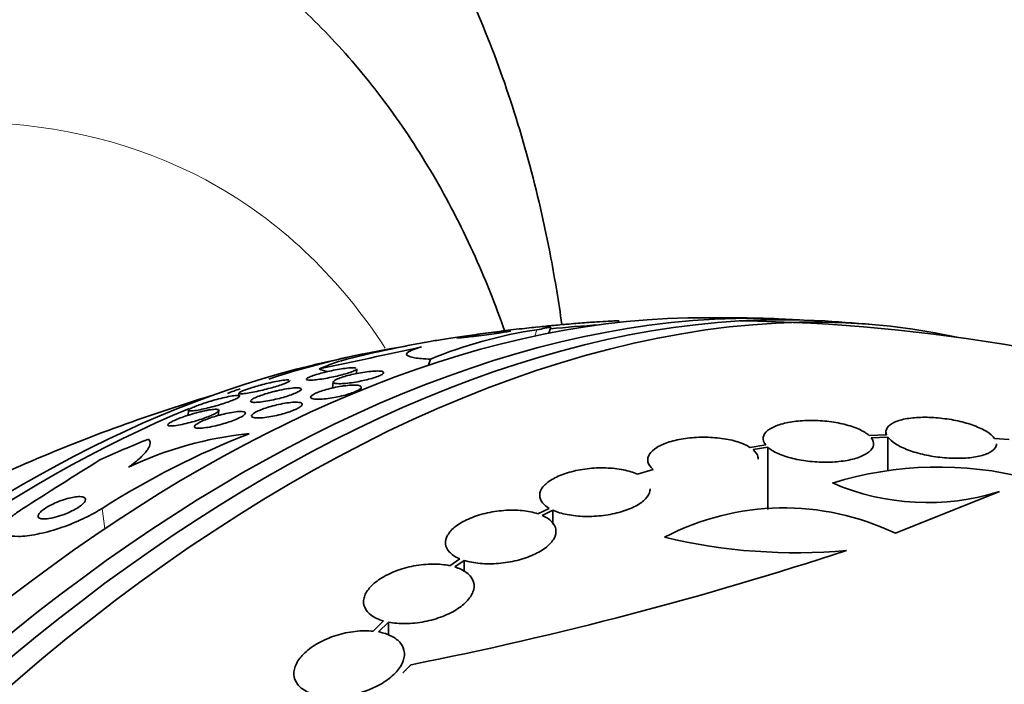
# Model space of a CAD drawing. Units: millimetres. Extents: x 0 to 1478, y 0 to 1758.
# Drawn here: x 1286 to 1302, y 567 to 578 of the extents above; entities that cross this region are included whole.
import ezdxf
from ezdxf import colors
from ezdxf.entities.mleader import LeaderData, LeaderLine
from ezdxf.math import Vec2, Vec3

# ---------------------------------------------------------------- set-up
doc = ezdxf.new("R2010")
doc.units = ezdxf.units.MM
doc.layers.add('DV6_Défaut', color=7, linetype='Continuous')
doc.layers.add('Défaut', color=7, linetype='Continuous')

# ---------------------------------------------------------------- blocks, each defined once
blk = doc.blocks.new('_DOT')
at = {"color": 0}
blk.add_line((0, 0), (-1, 0), dxfattribs=at)
at = {"color": 0, "const_width": 0.333}
blk.add_lwpolyline([(-0.1665, 0, 1), (0.1665, 0, 1)], format="xyb", close=True, dxfattribs=at)
blk = doc.blocks.new('SE5')
at = {"layer": 'DV6_Défaut', "color": 7, "linetype": 'Continuous', "lineweight": 35}
for p, q in [((1296.189, 572.687), (1296.195, 572.707)), ((1295.056, 572.512), (1295.089, 572.612)), ((1293.129, 572.09), (1293.097, 571.99)), ((1291.924, 571.854), (1291.933, 571.932)), ((1291.544, 571.718), (1291.532, 571.619)), ((1290.01, 571.537), (1290.005, 571.493)), ((1291.997, 571.582), (1292.002, 571.629)), ((1289.192, 571.259), (1289.183, 571.176)), ((1289.675, 571.173), (1289.684, 571.254)), ((1300.559, 570.855), (1300.272, 570.847)), ((1300.548, 570.906), (1300.548, 570.855)), ((1298.589, 570.692), (1298.335, 570.652)), ((1300.307, 570.81), (1300.581, 570.818)), ((1300.581, 570.818), (1300.581, 570.281)), ((1302.557, 570.779), (1302.315, 570.8)), ((1298.383, 570.617), (1298.625, 570.655)), ((1298.625, 570.655), (1298.625, 569.643)), ((1296.758, 570.294), (1296.5, 570.216)), ((1302.396, 569.933), (1300.703, 569.255)), ((1295.064, 569.661), (1294.879, 569.573)), ((1294.949, 569.546), (1295.125, 569.63)), ((1295.125, 569.63), (1295.125, 569.404)), ((1293.607, 568.839), (1293.446, 568.727)), ((1293.526, 568.707), (1293.679, 568.813)), ((1293.679, 568.813), (1293.679, 568.635)), ((1292.365, 567.828), (1292.198, 567.661)), ((1292.286, 567.649), (1292.445, 567.809)), ((1292.445, 567.809), (1292.445, 567.598))]:
    blk.add_line(p, q, dxfattribs=at)
at = {"layer": 'DV6_Défaut', "color": 7, "linetype": 'Continuous', "lineweight": 18}
for p, q in [((1294.862, 572.568), (1294.829, 572.466)), ((1287.781, 569.659), (1287.825, 569.329))]:
    blk.add_line(p, q, dxfattribs=at)
at = {"layer": 'DV6_Défaut', "color": 7, "linetype": 'Continuous', "lineweight": 35}
for centre, radius, start, end in [((1297.809, 544.214), 28.5, 93.889, 95.4967), ((1297.809, 544.214), 28.55, 88.1564, 90.9827), ((1297.809, 544.214), 28.5, 70.8008, 89.2636), ((1297.809, 544.214), 28.55, 84.7246, 86.4964), ((1295.962, 565.203), 7.447, 98.4934, 112.36), ((1296.291, 554.268), 18.384, 99.9229, 104.5305), ((1297.809, 544.214), 28.55, 101.6764, 103.3436), ((1215.319, 929.854), 365.903, 281.98746, 282.25414), ((1297.809, 544.214), 28.5, 106.8428, 113.51), ((1295.307, 557.818), 14.03, 111.4489, 122.4396), ((1290.782, 564.91), 5.998, 95.7932, 115.363), ((1366.355, 444.619), 148.366, 121.99427, 122.57367), ((1301.404, 564.46), 5.873, 75.5861, 107.1078), ((1301.226, 573.67), 3.916, 246.689, 287.3836), ((1298.888, 565.472), 4.196, 64.3664, 117.6258), ((1299.077, 578.12), 9.182, 256.5512, 275.1853), ((1281.1, 626.263), 60.296, 281.20209, 288.17479)]:
    blk.add_arc(centre, radius, start, end, dxfattribs=at)
for centre, major_axis, ratio, start_param, end_param in [((1273.125, 558.466), (15, 25.981), 0.57735, 6.280231, 9.423961), ((1275.954, 556.833), (13, 22.517), 0.57735, 0.000547, 3.141742), ((1290.915, 548.195), (13.417, 23.239), 0.57735, 0.180825, 2.960768), ((1290.031, 548.705), (13.173, 22.816), 0.57735, 0.274513, 2.86708), ((1290.455, 548.46), (13.294, 23.026), 0.57735, 0.280237, 2.861356), ((1289.324, 549.113), (12.953, 22.435), 0.57735, 0.333705, 2.807888), ((1286.849, 550.542), (11.988, 20.764), 0.57735, 0.430772, 0.568628), ((1286.495, 550.746), (11.823, 20.477), 0.57735, 0.498917, 2.642675), ((1304.866, 566.11), (-14.717, 4.744), 0.284972, -0.376806, -0.319091), ((1291.631, 572.425), (1.904, -0.614), 0.284972, 4.638525, 4.715935), ((1286.849, 550.542), (11.988, 20.764), 0.57735, 0.596747, 0.609031), ((1286.849, 550.542), (11.988, 20.764), 0.57735, 0.645992, 2.686942), ((1295.402, 562.222), (-15.327, -2.049), 0.653406, -1.195301, -1.137042), ((1284.58, 551.852), (10.75, 18.62), 0.57735, 0.662755, 2.478838)]:
    blk.add_ellipse(centre, major_axis=major_axis, ratio=ratio, start_param=start_param, end_param=end_param, dxfattribs=at)
at = {"layer": 'DV6_Défaut', "color": 7, "linetype": 'Continuous', "lineweight": 18}
for start_param, end_param in [(0, 3.429261), (5.997351, 6.283185)]:
    blk.add_ellipse((1278.429, 555.404), major_axis=(11.25, 19.486), ratio=0.57735, start_param=start_param, end_param=end_param, dxfattribs=at)
at = {"layer": 'DV6_Défaut', "color": 7, "linetype": 'Continuous', "lineweight": 35}
for points, knots in [([(1295.269, 572.656), (1295.218, 573.02), (1295.069, 573.932), (1294.744, 575.345), (1294.26, 576.867), (1293.664, 578.297), (1292.96, 579.625), (1292.155, 580.842), (1291.255, 581.944), (1290.275, 582.917), (1289.23, 583.763), (1288.555, 584.179), (1288.178, 584.408)], [0, 0, 0, 0, 0.071554, 0.181305, 0.290285, 0.398095, 0.504371, 0.608866, 0.711505, 0.812405, 0.911853, 1, 1, 1, 1]), ([(1294.344, 572.531), (1294.188, 572.979), (1293.836, 573.859), (1293.195, 575.096), (1292.446, 576.235), (1291.601, 577.258), (1290.676, 578.15), (1289.765, 578.863), (1289.202, 579.189), (1288.937, 579.341)], [0, 0, 0, 0, 0.1533497, 0.3091039, 0.4620698, 0.6120933, 0.7593688, 0.9043962, 1, 1, 1, 1]), ([(1293.123, 572.377), (1293.156, 572.383), (1293.193, 572.389), (1293.232, 572.395), (1293.311, 572.408), (1293.401, 572.422), (1293.495, 572.436), (1293.594, 572.451), (1293.7, 572.467), (1293.805, 572.481), (1293.924, 572.498), (1294.045, 572.515), (1294.16, 572.53), (1294.289, 572.546), (1294.414, 572.562), (1294.527, 572.575), (1294.649, 572.589), (1294.759, 572.601), (1294.848, 572.609), (1294.936, 572.617), (1295.006, 572.622), (1295.047, 572.622)], [0, 0, 0, 0, 0.061887, 0.061887, 0.061887, 0.187742, 0.187742, 0.187742, 0.3202, 0.3202, 0.3202, 0.469521, 0.469521, 0.469521, 0.637742, 0.637742, 0.637742, 0.819363, 0.819363, 0.819363, 1, 1, 1, 1]), ([(1295.09, 572.618), (1295.09, 572.617), (1295.088, 572.615), (1295.085, 572.614), (1295.074, 572.609), (1295.041, 572.601), (1294.99, 572.591), (1294.955, 572.584), (1294.912, 572.576), (1294.862, 572.568)], [0, 0, 0, 0, 0.133254, 0.133254, 0.133254, 0.65441, 0.65441, 0.65441, 1, 1, 1, 1]), ([(1294.881, 572.611), (1294.92, 572.616), (1294.963, 572.621), (1295.01, 572.626), (1295.089, 572.634), (1295.179, 572.643), (1295.275, 572.651), (1295.369, 572.66), (1295.471, 572.668), (1295.57, 572.676), (1295.66, 572.683), (1295.751, 572.69), (1295.833, 572.696), (1295.904, 572.7), (1295.97, 572.704), (1296.023, 572.707), (1296.072, 572.71), (1296.112, 572.711), (1296.14, 572.712), (1296.168, 572.713), (1296.186, 572.712), (1296.192, 572.711), (1296.195, 572.711), (1296.196, 572.71), (1296.196, 572.709)], [0, 0, 0, 0, 0.100478, 0.100478, 0.100478, 0.270696, 0.270696, 0.270696, 0.439329, 0.439329, 0.439329, 0.591795, 0.591795, 0.591795, 0.723565, 0.723565, 0.723565, 0.84201, 0.84201, 0.84201, 0.95809, 0.95809, 0.95809, 1, 1, 1, 1]), ([(1294.419, 572.552), (1294.403, 572.551), (1294.378, 572.549), (1294.347, 572.546), (1294.315, 572.544), (1294.277, 572.54), (1294.234, 572.535), (1294.188, 572.529), (1294.135, 572.523), (1294.081, 572.516), (1294.025, 572.509), (1293.966, 572.501), (1293.908, 572.493), (1293.855, 572.486), (1293.801, 572.478), (1293.753, 572.471), (1293.712, 572.465), (1293.675, 572.458), (1293.645, 572.453), (1293.618, 572.449), (1293.597, 572.445), (1293.583, 572.442), (1293.569, 572.439), (1293.562, 572.437), (1293.561, 572.436), (1293.559, 572.434), (1293.565, 572.434), (1293.575, 572.434), (1293.587, 572.435), (1293.606, 572.436), (1293.631, 572.438), (1293.658, 572.441), (1293.692, 572.444), (1293.731, 572.448), (1293.774, 572.453), (1293.823, 572.459), (1293.875, 572.465), (1293.929, 572.472), (1293.988, 572.479), (1294.046, 572.487), (1294.101, 572.494), (1294.157, 572.502), (1294.208, 572.509), (1294.253, 572.516), (1294.295, 572.522), (1294.33, 572.528), (1294.36, 572.533), (1294.385, 572.537), (1294.403, 572.541), (1294.42, 572.544), (1294.431, 572.547), (1294.436, 572.549), (1294.437, 572.549), (1294.438, 572.55), (1294.438, 572.55)], [0, 0, 0, 0, 0.062107, 0.062107, 0.062107, 0.123909, 0.123909, 0.123909, 0.191135, 0.191135, 0.191135, 0.259827, 0.259827, 0.259827, 0.323501, 0.323501, 0.323501, 0.378355, 0.378355, 0.378355, 0.426281, 0.426281, 0.426281, 0.47199, 0.47199, 0.47199, 0.519709, 0.519709, 0.519709, 0.572512, 0.572512, 0.572512, 0.632173, 0.632173, 0.632173, 0.698267, 0.698267, 0.698267, 0.767059, 0.767059, 0.767059, 0.832246, 0.832246, 0.832246, 0.889146, 0.889146, 0.889146, 0.938443, 0.938443, 0.938443, 0.984392, 0.984392, 0.984392, 1, 1, 1, 1]), ([(1293.129, 572.09), (1293.022, 572.094), (1292.935, 572.101), (1292.805, 572.122), (1292.763, 572.136), (1292.732, 572.17), (1292.743, 572.19), (1292.821, 572.235), (1292.888, 572.26), (1292.981, 572.287)], [0, 0, 0, 0, 0.25, 0.25, 0.5, 0.5, 0.75, 0.75, 1, 1, 1, 1]), ([(1291.933, 571.933), (1291.933, 571.932), (1291.933, 571.931), (1291.932, 571.93), (1291.929, 571.923), (1291.918, 571.914), (1291.897, 571.904), (1291.878, 571.895), (1291.852, 571.884), (1291.82, 571.873), (1291.791, 571.863), (1291.757, 571.853), (1291.721, 571.843), (1291.685, 571.833), (1291.647, 571.823), (1291.609, 571.814), (1291.568, 571.805), (1291.527, 571.796), (1291.487, 571.788), (1291.443, 571.78), (1291.4, 571.772), (1291.361, 571.766), (1291.317, 571.76), (1291.276, 571.755), (1291.242, 571.752), (1291.204, 571.748), (1291.173, 571.747), (1291.15, 571.748), (1291.127, 571.75), (1291.112, 571.753), (1291.109, 571.76), (1291.106, 571.766), (1291.112, 571.774), (1291.129, 571.784), (1291.144, 571.793), (1291.168, 571.803), (1291.198, 571.814), (1291.225, 571.824), (1291.257, 571.835), (1291.293, 571.845), (1291.326, 571.855), (1291.363, 571.865), (1291.401, 571.874), (1291.44, 571.884), (1291.481, 571.893), (1291.52, 571.901), (1291.563, 571.91), (1291.606, 571.918), (1291.646, 571.925), (1291.69, 571.933), (1291.732, 571.938), (1291.769, 571.943), (1291.809, 571.947), (1291.844, 571.949), (1291.871, 571.949), (1291.89, 571.949), (1291.906, 571.948), (1291.916, 571.945)], [0, 0, 0, 0, 0.007416, 0.007416, 0.007416, 0.0668902, 0.0668902, 0.0668902, 0.120111, 0.120111, 0.120111, 0.1677034, 0.1677034, 0.1677034, 0.2140051, 0.2140051, 0.2140051, 0.2628325, 0.2628325, 0.2628325, 0.3169525, 0.3169525, 0.3169525, 0.3778233, 0.3778233, 0.3778233, 0.4446333, 0.4446333, 0.4446333, 0.5132913, 0.5132913, 0.5132913, 0.577488, 0.577488, 0.577488, 0.6331331, 0.6331331, 0.6331331, 0.6816671, 0.6816671, 0.6816671, 0.7276325, 0.7276325, 0.7276325, 0.7752848, 0.7752848, 0.7752848, 0.8277529, 0.8277529, 0.8277529, 0.8869013, 0.8869013, 0.8869013, 0.9525093, 0.9525093, 0.9525093, 1, 1, 1, 1]), ([(1292.354, 571.885), (1292.365, 571.88), (1292.369, 571.873), (1292.365, 571.864), (1292.361, 571.855), (1292.348, 571.845), (1292.327, 571.833), (1292.308, 571.823), (1292.281, 571.812), (1292.249, 571.8), (1292.22, 571.79), (1292.185, 571.779), (1292.148, 571.769), (1292.112, 571.759), (1292.073, 571.749), (1292.033, 571.741), (1291.992, 571.731), (1291.949, 571.723), (1291.909, 571.716), (1291.864, 571.709), (1291.821, 571.703), (1291.782, 571.699), (1291.738, 571.694), (1291.698, 571.691), (1291.665, 571.69), (1291.629, 571.689), (1291.599, 571.691), (1291.579, 571.695), (1291.558, 571.699), (1291.545, 571.705), (1291.544, 571.714), (1291.542, 571.722), (1291.55, 571.732), (1291.568, 571.743), (1291.583, 571.753), (1291.607, 571.764), (1291.637, 571.776), (1291.664, 571.787), (1291.697, 571.798), (1291.733, 571.808), (1291.767, 571.818), (1291.805, 571.829), (1291.844, 571.838), (1291.884, 571.847), (1291.926, 571.856), (1291.966, 571.863), (1292.01, 571.871), (1292.053, 571.878), (1292.093, 571.884), (1292.138, 571.889), (1292.179, 571.893), (1292.215, 571.895), (1292.254, 571.897), (1292.287, 571.897), (1292.312, 571.895), (1292.331, 571.893), (1292.345, 571.89), (1292.354, 571.885)], [0, 0, 0, 0, 0.054611, 0.054611, 0.054611, 0.109547, 0.109547, 0.109547, 0.159799, 0.159799, 0.159799, 0.205932, 0.205932, 0.205932, 0.251421, 0.251421, 0.251421, 0.299361, 0.299361, 0.299361, 0.351939, 0.351939, 0.351939, 0.410059, 0.410059, 0.410059, 0.472561, 0.472561, 0.472561, 0.535733, 0.535733, 0.535733, 0.594694, 0.594694, 0.594694, 0.646833, 0.646833, 0.646833, 0.693654, 0.693654, 0.693654, 0.738783, 0.738783, 0.738783, 0.785648, 0.785648, 0.785648, 0.836768, 0.836768, 0.836768, 0.89345, 0.89345, 0.89345, 0.955076, 0.955076, 0.955076, 1, 1, 1, 1]), ([(1290.839, 571.741), (1290.839, 571.74), (1290.839, 571.739), (1290.838, 571.738), (1290.835, 571.732), (1290.823, 571.723), (1290.801, 571.713), (1290.783, 571.703), (1290.756, 571.693), (1290.724, 571.681), (1290.696, 571.671), (1290.663, 571.66), (1290.628, 571.649), (1290.593, 571.638), (1290.556, 571.627), (1290.519, 571.617), (1290.479, 571.606), (1290.438, 571.596), (1290.398, 571.586), (1290.354, 571.576), (1290.311, 571.566), (1290.271, 571.558), (1290.226, 571.549), (1290.184, 571.541), (1290.149, 571.536), (1290.109, 571.53), (1290.076, 571.526), (1290.053, 571.526), (1290.029, 571.525), (1290.014, 571.527), (1290.01, 571.533), (1290.008, 571.537), (1290.013, 571.543), (1290.025, 571.551), (1290.038, 571.558), (1290.058, 571.568), (1290.086, 571.58), (1290.11, 571.589), (1290.141, 571.6), (1290.175, 571.612), (1290.207, 571.622), (1290.242, 571.633), (1290.278, 571.644), (1290.315, 571.655), (1290.355, 571.666), (1290.393, 571.676), (1290.436, 571.687), (1290.478, 571.697), (1290.518, 571.706), (1290.563, 571.716), (1290.607, 571.725), (1290.645, 571.732), (1290.688, 571.74), (1290.727, 571.746), (1290.757, 571.749), (1290.787, 571.752), (1290.81, 571.752), (1290.824, 571.75)], [0, 0, 0, 0, 0.009156, 0.009156, 0.009156, 0.067791, 0.067791, 0.067791, 0.119299, 0.119299, 0.119299, 0.164921, 0.164921, 0.164921, 0.209712, 0.209712, 0.209712, 0.257784, 0.257784, 0.257784, 0.312099, 0.312099, 0.312099, 0.374241, 0.374241, 0.374241, 0.443151, 0.443151, 0.443151, 0.513746, 0.513746, 0.513746, 0.56741, 0.56741, 0.56741, 0.62151, 0.62151, 0.62151, 0.668986, 0.668986, 0.668986, 0.713271, 0.713271, 0.713271, 0.759171, 0.759171, 0.759171, 0.810256, 0.810256, 0.810256, 0.868856, 0.868856, 0.868856, 0.935206, 0.935206, 0.935206, 1, 1, 1, 1]), ([(1291.746, 571.657), (1291.793, 571.663), (1291.837, 571.666), (1291.874, 571.666), (1291.911, 571.667), (1291.942, 571.665), (1291.964, 571.66), (1291.986, 571.655), (1291.999, 571.647), (1292.002, 571.637), (1292.005, 571.628), (1291.999, 571.616), (1291.983, 571.604), (1291.969, 571.592), (1291.947, 571.579), (1291.919, 571.566), (1291.893, 571.555), (1291.861, 571.542), (1291.826, 571.531), (1291.792, 571.519), (1291.754, 571.508), (1291.716, 571.498), (1291.676, 571.488), (1291.633, 571.478), (1291.593, 571.47), (1291.548, 571.461), (1291.504, 571.454), (1291.463, 571.449), (1291.418, 571.443), (1291.376, 571.439), (1291.339, 571.437), (1291.299, 571.435), (1291.265, 571.436), (1291.239, 571.439), (1291.212, 571.443), (1291.193, 571.449), (1291.184, 571.457), (1291.176, 571.465), (1291.177, 571.476), (1291.188, 571.488), (1291.197, 571.499), (1291.216, 571.511), (1291.241, 571.524), (1291.264, 571.536), (1291.294, 571.549), (1291.327, 571.561), (1291.359, 571.572), (1291.395, 571.584), (1291.433, 571.595), (1291.471, 571.605), (1291.512, 571.616), (1291.552, 571.624), (1291.596, 571.634), (1291.64, 571.642), (1291.681, 571.648), (1291.703, 571.652), (1291.725, 571.655), (1291.746, 571.657)], [0, 0, 0, 0, 0.062327, 0.062327, 0.062327, 0.124642, 0.124642, 0.124642, 0.186831, 0.186831, 0.186831, 0.2446, 0.2446, 0.2446, 0.296154, 0.296154, 0.296154, 0.343208, 0.343208, 0.343208, 0.389055, 0.389055, 0.389055, 0.436751, 0.436751, 0.436751, 0.488534, 0.488534, 0.488534, 0.545479, 0.545479, 0.545479, 0.606835, 0.606835, 0.606835, 0.669501, 0.669501, 0.669501, 0.728978, 0.728978, 0.728978, 0.782306, 0.782306, 0.782306, 0.83022, 0.83022, 0.83022, 0.875895, 0.875895, 0.875895, 0.922668, 0.922668, 0.922668, 0.973099, 0.973099, 0.973099, 1, 1, 1, 1]), ([(1289.203, 571.27), (1289.213, 571.278), (1289.231, 571.289), (1289.257, 571.301), (1289.28, 571.312), (1289.309, 571.324), (1289.341, 571.336), (1289.371, 571.347), (1289.406, 571.36), (1289.441, 571.371), (1289.477, 571.383), (1289.516, 571.396), (1289.554, 571.407), (1289.596, 571.419), (1289.639, 571.431), (1289.679, 571.442), (1289.725, 571.454), (1289.77, 571.464), (1289.809, 571.473), (1289.855, 571.482), (1289.895, 571.489), (1289.928, 571.494), (1289.963, 571.498), (1289.99, 571.5), (1290.007, 571.498), (1290.022, 571.496), (1290.028, 571.49), (1290.022, 571.482)], [0, 0, 0, 0, 0.106501, 0.106501, 0.106501, 0.199607, 0.199607, 0.199607, 0.28636, 0.28636, 0.28636, 0.376563, 0.376563, 0.376563, 0.477453, 0.477453, 0.477453, 0.59382, 0.59382, 0.59382, 0.726218, 0.726218, 0.726218, 0.867585, 0.867585, 0.867585, 1, 1, 1, 1]), ([(1290.635, 571.575), (1290.687, 571.587), (1290.737, 571.597), (1290.783, 571.605), (1290.828, 571.612), (1290.87, 571.617), (1290.905, 571.62), (1290.942, 571.623), (1290.973, 571.623), (1290.994, 571.62), (1291.015, 571.617), (1291.027, 571.611), (1291.028, 571.603), (1291.029, 571.595), (1291.02, 571.584), (1291.002, 571.572), (1290.986, 571.561), (1290.962, 571.549), (1290.932, 571.536), (1290.906, 571.525), (1290.874, 571.513), (1290.839, 571.501), (1290.805, 571.489), (1290.767, 571.478), (1290.73, 571.467), (1290.689, 571.456), (1290.648, 571.445), (1290.608, 571.436), (1290.563, 571.426), (1290.519, 571.417), (1290.479, 571.409), (1290.433, 571.401), (1290.39, 571.395), (1290.354, 571.391), (1290.314, 571.387), (1290.279, 571.385), (1290.254, 571.386), (1290.227, 571.388), (1290.21, 571.392), (1290.203, 571.399), (1290.197, 571.406), (1290.2, 571.415), (1290.214, 571.426), (1290.226, 571.437), (1290.247, 571.449), (1290.275, 571.461), (1290.299, 571.473), (1290.329, 571.485), (1290.363, 571.497), (1290.395, 571.508), (1290.431, 571.52), (1290.468, 571.531), (1290.506, 571.543), (1290.547, 571.554), (1290.586, 571.563), (1290.603, 571.568), (1290.619, 571.571), (1290.635, 571.575)], [0, 0, 0, 0, 0.060774, 0.060774, 0.060774, 0.121305, 0.121305, 0.121305, 0.186065, 0.186065, 0.186065, 0.250317, 0.250317, 0.250317, 0.308447, 0.308447, 0.308447, 0.358629, 0.358629, 0.358629, 0.403675, 0.403675, 0.403675, 0.447817, 0.447817, 0.447817, 0.494581, 0.494581, 0.494581, 0.546493, 0.546493, 0.546493, 0.604789, 0.604789, 0.604789, 0.668472, 0.668472, 0.668472, 0.733444, 0.733444, 0.733444, 0.793773, 0.793773, 0.793773, 0.845993, 0.845993, 0.845993, 0.891816, 0.891816, 0.891816, 0.935567, 0.935567, 0.935567, 0.981174, 0.981174, 0.981174, 1, 1, 1, 1]), ([(1290.022, 571.482), (1290.018, 571.476), (1290.007, 571.468), (1289.991, 571.458), (1289.974, 571.449), (1289.951, 571.438), (1289.922, 571.426), (1289.896, 571.415), (1289.864, 571.403), (1289.83, 571.391), (1289.797, 571.379), (1289.76, 571.367), (1289.724, 571.355), (1289.684, 571.343), (1289.643, 571.331), (1289.604, 571.321), (1289.559, 571.308), (1289.516, 571.297), (1289.475, 571.288), (1289.429, 571.277), (1289.386, 571.268), (1289.348, 571.261), (1289.307, 571.253), (1289.271, 571.249), (1289.245, 571.247), (1289.218, 571.245), (1289.2, 571.247), (1289.194, 571.252), (1289.193, 571.253), (1289.192, 571.255), (1289.192, 571.257)], [0, 0, 0, 0, 0.0937584, 0.0937584, 0.0937584, 0.1880185, 0.1880185, 0.1880185, 0.2763398, 0.2763398, 0.2763398, 0.3634643, 0.3634643, 0.3634643, 0.4573939, 0.4573939, 0.4573939, 0.5640885, 0.5640885, 0.5640885, 0.6867857, 0.6867857, 0.6867857, 0.8233497, 0.8233497, 0.8233497, 0.9632647, 0.9632647, 0.9632647, 1, 1, 1, 1]), ([(1291.03, 571.374), (1291.041, 571.368), (1291.045, 571.359), (1291.042, 571.349), (1291.038, 571.338), (1291.026, 571.326), (1291.007, 571.312), (1290.989, 571.3), (1290.964, 571.286), (1290.934, 571.272), (1290.906, 571.259), (1290.873, 571.246), (1290.838, 571.234), (1290.802, 571.221), (1290.763, 571.209), (1290.724, 571.198), (1290.682, 571.187), (1290.639, 571.176), (1290.597, 571.167), (1290.551, 571.157), (1290.506, 571.15), (1290.465, 571.144), (1290.42, 571.137), (1290.378, 571.134), (1290.343, 571.132), (1290.306, 571.131), (1290.275, 571.133), (1290.253, 571.138), (1290.231, 571.143), (1290.218, 571.15), (1290.216, 571.161), (1290.214, 571.171), (1290.221, 571.183), (1290.237, 571.196), (1290.251, 571.209), (1290.273, 571.222), (1290.301, 571.236), (1290.327, 571.249), (1290.358, 571.262), (1290.392, 571.275), (1290.425, 571.288), (1290.463, 571.3), (1290.501, 571.312), (1290.541, 571.324), (1290.583, 571.335), (1290.624, 571.345), (1290.67, 571.355), (1290.714, 571.364), (1290.756, 571.371), (1290.802, 571.379), (1290.846, 571.384), (1290.883, 571.387), (1290.924, 571.39), (1290.959, 571.389), (1290.985, 571.386), (1291.005, 571.384), (1291.02, 571.38), (1291.03, 571.374)], [0, 0, 0, 0, 0.052175, 0.052175, 0.052175, 0.104641, 0.104641, 0.104641, 0.15309, 0.15309, 0.15309, 0.198563, 0.198563, 0.198563, 0.244502, 0.244502, 0.244502, 0.293741, 0.293741, 0.293741, 0.348124, 0.348124, 0.348124, 0.407984, 0.407984, 0.407984, 0.471312, 0.471312, 0.471312, 0.533691, 0.533691, 0.533691, 0.59053, 0.59053, 0.59053, 0.640563, 0.640563, 0.640563, 0.686349, 0.686349, 0.686349, 0.731651, 0.731651, 0.731651, 0.779646, 0.779646, 0.779646, 0.832518, 0.832518, 0.832518, 0.89105, 0.89105, 0.89105, 0.953806, 0.953806, 0.953806, 1, 1, 1, 1]), ([(1289.656, 571.272), (1289.673, 571.27), (1289.683, 571.266), (1289.684, 571.258), (1289.686, 571.251), (1289.679, 571.241), (1289.662, 571.229), (1289.648, 571.218), (1289.626, 571.205), (1289.597, 571.191), (1289.572, 571.179), (1289.542, 571.166), (1289.509, 571.153), (1289.476, 571.14), (1289.44, 571.127), (1289.404, 571.115), (1289.365, 571.101), (1289.324, 571.089), (1289.284, 571.077), (1289.239, 571.064), (1289.195, 571.053), (1289.154, 571.043), (1289.106, 571.031), (1289.062, 571.022), (1289.023, 571.015), (1288.98, 571.008), (1288.943, 571.004), (1288.915, 571.002), (1288.886, 571.001), (1288.865, 571.004), (1288.857, 571.01), (1288.85, 571.015), (1288.85, 571.022), (1288.858, 571.031), (1288.866, 571.04), (1288.882, 571.052), (1288.905, 571.065), (1288.926, 571.077), (1288.953, 571.09), (1288.984, 571.103), (1289.014, 571.116), (1289.047, 571.129), (1289.082, 571.142), (1289.118, 571.155), (1289.156, 571.168), (1289.194, 571.18), (1289.237, 571.194), (1289.28, 571.206), (1289.321, 571.217), (1289.367, 571.23), (1289.413, 571.24), (1289.454, 571.249), (1289.5, 571.259), (1289.542, 571.266), (1289.576, 571.27), (1289.61, 571.273), (1289.638, 571.274), (1289.656, 571.272)], [0, 0, 0, 0, 0.05492, 0.05492, 0.05492, 0.110299, 0.110299, 0.110299, 0.159156, 0.159156, 0.159156, 0.202688, 0.202688, 0.202688, 0.245605, 0.245605, 0.245605, 0.291736, 0.291736, 0.291736, 0.343831, 0.343831, 0.343831, 0.403291, 0.403291, 0.403291, 0.468966, 0.468966, 0.468966, 0.535927, 0.535927, 0.535927, 0.586784, 0.586784, 0.586784, 0.638039, 0.638039, 0.638039, 0.683214, 0.683214, 0.683214, 0.725586, 0.725586, 0.725586, 0.769631, 0.769631, 0.769631, 0.818668, 0.818668, 0.818668, 0.874824, 0.874824, 0.874824, 0.938186, 0.938186, 0.938186, 1, 1, 1, 1]), ([(1290.094, 571.231), (1290.109, 571.227), (1290.117, 571.22), (1290.116, 571.211), (1290.116, 571.202), (1290.107, 571.19), (1290.09, 571.177), (1290.075, 571.165), (1290.052, 571.151), (1290.024, 571.137), (1289.998, 571.124), (1289.967, 571.11), (1289.933, 571.097), (1289.9, 571.084), (1289.862, 571.07), (1289.825, 571.058), (1289.784, 571.045), (1289.742, 571.033), (1289.701, 571.022), (1289.656, 571.01), (1289.611, 571), (1289.569, 570.991), (1289.522, 570.982), (1289.478, 570.975), (1289.44, 570.971), (1289.4, 570.966), (1289.364, 570.964), (1289.338, 570.966), (1289.312, 570.968), (1289.295, 570.973), (1289.288, 570.982), (1289.282, 570.99), (1289.286, 571.001), (1289.3, 571.014), (1289.311, 571.026), (1289.331, 571.039), (1289.357, 571.054), (1289.381, 571.067), (1289.41, 571.08), (1289.443, 571.094), (1289.474, 571.107), (1289.51, 571.12), (1289.546, 571.133), (1289.585, 571.146), (1289.626, 571.159), (1289.666, 571.17), (1289.71, 571.183), (1289.755, 571.194), (1289.797, 571.204), (1289.844, 571.214), (1289.889, 571.222), (1289.929, 571.228), (1289.972, 571.234), (1290.01, 571.237), (1290.041, 571.237), (1290.063, 571.237), (1290.082, 571.235), (1290.094, 571.231)], [0, 0, 0, 0, 0.05311, 0.05311, 0.05311, 0.106584, 0.106584, 0.106584, 0.154972, 0.154972, 0.154972, 0.199384, 0.199384, 0.199384, 0.243846, 0.243846, 0.243846, 0.291666, 0.291666, 0.291666, 0.345129, 0.345129, 0.345129, 0.405056, 0.405056, 0.405056, 0.469732, 0.469732, 0.469732, 0.534315, 0.534315, 0.534315, 0.592932, 0.592932, 0.592932, 0.6433, 0.6433, 0.6433, 0.688176, 0.688176, 0.688176, 0.732019, 0.732019, 0.732019, 0.77854, 0.77854, 0.77854, 0.830362, 0.830362, 0.830362, 0.88874, 0.88874, 0.88874, 0.952575, 0.952575, 0.952575, 1, 1, 1, 1]), ([(1300.272, 570.847), (1300.233, 570.883), (1300.177, 570.918), (1300.109, 570.949), (1300.041, 570.979), (1299.959, 571.007), (1299.869, 571.029), (1299.782, 571.051), (1299.685, 571.068), (1299.587, 571.078), (1299.49, 571.089), (1299.39, 571.093), (1299.294, 571.092), (1299.198, 571.09), (1299.104, 571.083), (1299.019, 571.07), (1298.932, 571.056), (1298.852, 571.037), (1298.786, 571.013), (1298.717, 570.989), (1298.661, 570.959), (1298.621, 570.927), (1298.58, 570.893), (1298.555, 570.856), (1298.549, 570.818), (1298.541, 570.777), (1298.555, 570.734), (1298.589, 570.692)], [0, 0, 0, 0, 0.109842, 0.109842, 0.109842, 0.219929, 0.219929, 0.219929, 0.327659, 0.327659, 0.327659, 0.433584, 0.433584, 0.433584, 0.539926, 0.539926, 0.539926, 0.64865, 0.64865, 0.64865, 0.760754, 0.760754, 0.760754, 0.875855, 0.875855, 0.875855, 1, 1, 1, 1]), ([(1302.315, 570.8), (1302.289, 570.836), (1302.246, 570.874), (1302.19, 570.909), (1302.134, 570.944), (1302.062, 570.978), (1301.981, 571.008), (1301.902, 571.037), (1301.812, 571.063), (1301.719, 571.084), (1301.627, 571.104), (1301.529, 571.119), (1301.434, 571.129), (1301.337, 571.14), (1301.24, 571.144), (1301.15, 571.143), (1301.057, 571.141), (1300.969, 571.134), (1300.892, 571.121), (1300.812, 571.108), (1300.743, 571.088), (1300.689, 571.064), (1300.633, 571.039), (1300.592, 571.008), (1300.569, 570.974), (1300.545, 570.938), (1300.541, 570.897), (1300.559, 570.855)], [0, 0, 0, 0, 0.108668, 0.108668, 0.108668, 0.217638, 0.217638, 0.217638, 0.323605, 0.323605, 0.323605, 0.427716, 0.427716, 0.427716, 0.533063, 0.533063, 0.533063, 0.64212, 0.64212, 0.64212, 0.755934, 0.755934, 0.755934, 0.873627, 0.873627, 0.873627, 1, 1, 1, 1]), ([(1288.213, 570.329), (1288.291, 570.386), (1288.355, 570.437), (1288.458, 570.533), (1288.497, 570.577), (1288.575, 570.693), (1288.576, 570.75), (1288.536, 570.788)], [0, 0, 0, 0, 0.25, 0.25, 0.5, 0.5, 1, 1, 1, 1]), ([(1298.335, 570.652), (1298.283, 570.686), (1298.215, 570.717), (1298.136, 570.742), (1298.058, 570.767), (1297.967, 570.787), (1297.871, 570.8), (1297.777, 570.812), (1297.675, 570.819), (1297.575, 570.819), (1297.476, 570.818), (1297.375, 570.811), (1297.282, 570.798), (1297.189, 570.785), (1297.1, 570.765), (1297.022, 570.741), (1296.943, 570.716), (1296.874, 570.686), (1296.819, 570.653), (1296.764, 570.619), (1296.722, 570.581), (1296.697, 570.542), (1296.671, 570.502), (1296.663, 570.46), (1296.671, 570.42), (1296.681, 570.376), (1296.711, 570.333), (1296.758, 570.294)], [0, 0, 0, 0, 0.110999, 0.110999, 0.110999, 0.222199, 0.222199, 0.222199, 0.331562, 0.331562, 0.331562, 0.439111, 0.439111, 0.439111, 0.546339, 0.546339, 0.546339, 0.654823, 0.654823, 0.654823, 0.765597, 0.765597, 0.765597, 0.878749, 0.878749, 0.878749, 1, 1, 1, 1]), ([(1298.625, 570.655), (1298.665, 570.619), (1298.721, 570.584), (1298.79, 570.553), (1298.858, 570.523), (1298.941, 570.495), (1299.031, 570.473), (1299.119, 570.452), (1299.216, 570.435), (1299.314, 570.425), (1299.411, 570.415), (1299.511, 570.411), (1299.607, 570.413), (1299.703, 570.414), (1299.797, 570.423), (1299.882, 570.436), (1299.968, 570.45), (1300.048, 570.47), (1300.113, 570.494), (1300.181, 570.519), (1300.237, 570.549), (1300.276, 570.581), (1300.316, 570.615), (1300.34, 570.652), (1300.345, 570.691), (1300.351, 570.73), (1300.338, 570.771), (1300.307, 570.81)], [0, 0, 0, 0, 0.110396, 0.110396, 0.110396, 0.221032, 0.221032, 0.221032, 0.329395, 0.329395, 0.329395, 0.43607, 0.43607, 0.43607, 0.543201, 0.543201, 0.543201, 0.652676, 0.652676, 0.652676, 0.765476, 0.765476, 0.765476, 0.881263, 0.881263, 0.881263, 1, 1, 1, 1]), ([(1300.581, 570.818), (1300.607, 570.782), (1300.65, 570.744), (1300.706, 570.709), (1300.762, 570.674), (1300.834, 570.639), (1300.915, 570.609), (1300.994, 570.58), (1301.084, 570.554), (1301.178, 570.534), (1301.27, 570.513), (1301.367, 570.498), (1301.463, 570.488), (1301.56, 570.478), (1301.657, 570.474), (1301.747, 570.476), (1301.84, 570.477), (1301.928, 570.485), (1302.005, 570.498), (1302.084, 570.512), (1302.154, 570.532), (1302.208, 570.556), (1302.264, 570.581), (1302.304, 570.612), (1302.327, 570.645), (1302.341, 570.666), (1302.348, 570.688), (1302.348, 570.712)], [0, 0, 0, 0, 0.114771, 0.114771, 0.114771, 0.229852, 0.229852, 0.229852, 0.341894, 0.341894, 0.341894, 0.452077, 0.452077, 0.452077, 0.5635, 0.5635, 0.5635, 0.678679, 0.678679, 0.678679, 0.798752, 0.798752, 0.798752, 0.922951, 0.922951, 0.922951, 1, 1, 1, 1]), ([(1298.468, 570.464), (1298.468, 570.476), (1298.467, 570.488), (1298.464, 570.5), (1298.454, 570.54), (1298.426, 570.58), (1298.383, 570.617)], [0, 0, 0, 0, 0.223972, 0.223972, 0.223972, 1, 1, 1, 1]), ([(1296.5, 570.216), (1296.436, 570.246), (1296.356, 570.271), (1296.269, 570.288), (1296.182, 570.306), (1296.084, 570.316), (1295.984, 570.319), (1295.885, 570.322), (1295.78, 570.317), (1295.68, 570.305), (1295.581, 570.293), (1295.483, 570.274), (1295.395, 570.248), (1295.307, 570.224), (1295.225, 570.192), (1295.157, 570.157), (1295.089, 570.122), (1295.032, 570.082), (1294.991, 570.041), (1294.949, 569.999), (1294.922, 569.954), (1294.913, 569.911), (1294.903, 569.867), (1294.91, 569.822), (1294.934, 569.781), (1294.959, 569.737), (1295.004, 569.696), (1295.064, 569.661)], [0, 0, 0, 0, 0.111998, 0.111998, 0.111998, 0.22416, 0.22416, 0.22416, 0.334952, 0.334952, 0.334952, 0.443934, 0.443934, 0.443934, 0.551948, 0.551948, 0.551948, 0.660231, 0.660231, 0.660231, 0.769877, 0.769877, 0.769877, 0.881403, 0.881403, 0.881403, 1, 1, 1, 1]), ([(1295.125, 569.63), (1295.19, 569.6), (1295.27, 569.576), (1295.358, 569.559), (1295.446, 569.542), (1295.545, 569.532), (1295.645, 569.529), (1295.744, 569.527), (1295.848, 569.533), (1295.948, 569.545), (1296.047, 569.558), (1296.144, 569.578), (1296.233, 569.603), (1296.32, 569.629), (1296.4, 569.661), (1296.468, 569.696), (1296.535, 569.732), (1296.591, 569.772), (1296.631, 569.814), (1296.671, 569.856), (1296.697, 569.9), (1296.705, 569.944), (1296.707, 569.955), (1296.708, 569.966), (1296.708, 569.977)], [0, 0, 0, 0, 0.140331, 0.140331, 0.140331, 0.280867, 0.280867, 0.280867, 0.419691, 0.419691, 0.419691, 0.556323, 0.556323, 0.556323, 0.691836, 0.691836, 0.691836, 0.827737, 0.827737, 0.827737, 0.965339, 0.965339, 0.965339, 1, 1, 1, 1]), ([(1287.275, 569.834), (1287.237, 569.826), (1287.195, 569.814), (1287.151, 569.799), (1287.108, 569.785), (1287.062, 569.767), (1287.018, 569.748), (1286.979, 569.73), (1286.94, 569.711), (1286.906, 569.691), (1286.875, 569.674), (1286.847, 569.655), (1286.824, 569.638), (1286.8, 569.621), (1286.782, 569.604), (1286.768, 569.589), (1286.754, 569.572), (1286.746, 569.557), (1286.743, 569.544), (1286.74, 569.53), (1286.743, 569.518), (1286.754, 569.509), (1286.765, 569.499), (1286.784, 569.493), (1286.81, 569.49), (1286.838, 569.487), (1286.874, 569.489), (1286.915, 569.495), (1286.957, 569.501), (1287.005, 569.511), (1287.056, 569.526), (1287.102, 569.539), (1287.152, 569.557), (1287.2, 569.577), (1287.242, 569.594), (1287.283, 569.613), (1287.321, 569.633), (1287.354, 569.651), (1287.385, 569.67), (1287.411, 569.688), (1287.436, 569.705), (1287.458, 569.723), (1287.474, 569.739), (1287.49, 569.756), (1287.502, 569.771), (1287.507, 569.785), (1287.514, 569.8), (1287.513, 569.813), (1287.507, 569.823), (1287.5, 569.835), (1287.485, 569.843), (1287.463, 569.847), (1287.44, 569.852), (1287.408, 569.853), (1287.37, 569.85), (1287.342, 569.847), (1287.31, 569.842), (1287.275, 569.834)], [0, 0, 0, 0, 0.053326, 0.053326, 0.053326, 0.107038, 0.107038, 0.107038, 0.155355, 0.155355, 0.155355, 0.199443, 0.199443, 0.199443, 0.243577, 0.243577, 0.243577, 0.29123, 0.29123, 0.29123, 0.344772, 0.344772, 0.344772, 0.404993, 0.404993, 0.404993, 0.469992, 0.469992, 0.469992, 0.534679, 0.534679, 0.534679, 0.593181, 0.593181, 0.593181, 0.643446, 0.643446, 0.643446, 0.688315, 0.688315, 0.688315, 0.732157, 0.732157, 0.732157, 0.778599, 0.778599, 0.778599, 0.830251, 0.830251, 0.830251, 0.888446, 0.888446, 0.888446, 0.952276, 0.952276, 0.952276, 1, 1, 1, 1]), ([(1286.477, 569.647), (1286.415, 569.607), (1286.361, 569.568), (1286.317, 569.531), (1286.264, 569.487), (1286.225, 569.446), (1286.2, 569.409), (1286.174, 569.37), (1286.163, 569.335), (1286.166, 569.307), (1286.171, 569.275), (1286.194, 569.249), (1286.233, 569.232), (1286.276, 569.213), (1286.34, 569.203), (1286.42, 569.204), (1286.504, 569.205), (1286.607, 569.216), (1286.723, 569.24), (1286.834, 569.262), (1286.959, 569.295), (1287.088, 569.338), (1287.201, 569.376), (1287.319, 569.422), (1287.431, 569.472), (1287.528, 569.516), (1287.622, 569.564), (1287.705, 569.613), (1287.731, 569.628), (1287.757, 569.644), (1287.781, 569.659)], [0, 0, 0, 0, 0.078382, 0.078382, 0.078382, 0.170835, 0.170835, 0.170835, 0.269849, 0.269849, 0.269849, 0.3821, 0.3821, 0.3821, 0.507102, 0.507102, 0.507102, 0.638271, 0.638271, 0.638271, 0.7638, 0.7638, 0.7638, 0.874187, 0.874187, 0.874187, 0.969692, 0.969692, 0.969692, 1, 1, 1, 1]), ([(1294.879, 569.573), (1294.804, 569.597), (1294.717, 569.615), (1294.625, 569.624), (1294.531, 569.633), (1294.428, 569.634), (1294.326, 569.626), (1294.224, 569.618), (1294.12, 569.602), (1294.022, 569.578), (1293.925, 569.555), (1293.832, 569.524), (1293.749, 569.487), (1293.668, 569.452), (1293.596, 569.41), (1293.539, 569.365), (1293.481, 569.321), (1293.437, 569.273), (1293.41, 569.225), (1293.382, 569.177), (1293.37, 569.128), (1293.375, 569.081), (1293.379, 569.034), (1293.401, 568.989), (1293.439, 568.949), (1293.476, 568.909), (1293.531, 568.872), (1293.597, 568.843), (1293.601, 568.842), (1293.604, 568.84), (1293.607, 568.839)], [0, 0, 0, 0, 0.11133, 0.11133, 0.11133, 0.224306, 0.224306, 0.224306, 0.336386, 0.336386, 0.336386, 0.446733, 0.446733, 0.446733, 0.55558, 0.55558, 0.55558, 0.663817, 0.663817, 0.663817, 0.772572, 0.772572, 0.772572, 0.882733, 0.882733, 0.882733, 0.994595, 0.994595, 0.994595, 1, 1, 1, 1]), ([(1293.679, 568.813), (1293.755, 568.789), (1293.844, 568.772), (1293.939, 568.764), (1294.033, 568.755), (1294.136, 568.755), (1294.239, 568.764), (1294.34, 568.772), (1294.444, 568.79), (1294.542, 568.814), (1294.638, 568.838), (1294.73, 568.87), (1294.811, 568.907), (1294.891, 568.943), (1294.962, 568.986), (1295.018, 569.031), (1295.074, 569.075), (1295.116, 569.124), (1295.142, 569.172), (1295.168, 569.22), (1295.178, 569.269), (1295.172, 569.315), (1295.165, 569.362), (1295.141, 569.407), (1295.102, 569.446), (1295.065, 569.485), (1295.012, 569.519), (1294.949, 569.546)], [0, 0, 0, 0, 0.113892, 0.113892, 0.113892, 0.227918, 0.227918, 0.227918, 0.340994, 0.340994, 0.340994, 0.452334, 0.452334, 0.452334, 0.562232, 0.562232, 0.562232, 0.671592, 0.671592, 0.671592, 0.781518, 0.781518, 0.781518, 0.892862, 0.892862, 0.892862, 1, 1, 1, 1]), ([(1293.446, 568.727), (1293.362, 568.745), (1293.266, 568.754), (1293.167, 568.753), (1293.068, 568.753), (1292.963, 568.742), (1292.861, 568.723), (1292.759, 568.704), (1292.657, 568.675), (1292.563, 568.64), (1292.471, 568.604), (1292.385, 568.561), (1292.312, 568.514), (1292.24, 568.467), (1292.179, 568.415), (1292.134, 568.362), (1292.09, 568.31), (1292.06, 568.255), (1292.048, 568.202), (1292.035, 568.149), (1292.039, 568.097), (1292.059, 568.05), (1292.079, 568.002), (1292.116, 567.958), (1292.166, 567.921), (1292.218, 567.883), (1292.286, 567.851), (1292.365, 567.828)], [0, 0, 0, 0, 0.113241, 0.113241, 0.113241, 0.226891, 0.226891, 0.226891, 0.340171, 0.340171, 0.340171, 0.451901, 0.451901, 0.451901, 0.561682, 0.561682, 0.561682, 0.670012, 0.670012, 0.670012, 0.778011, 0.778011, 0.778011, 0.886903, 0.886903, 0.886903, 1, 1, 1, 1]), ([(1292.445, 567.809), (1292.53, 567.792), (1292.627, 567.783), (1292.726, 567.785), (1292.825, 567.786), (1292.93, 567.797), (1293.033, 567.817), (1293.134, 567.837), (1293.236, 567.866), (1293.329, 567.902), (1293.42, 567.938), (1293.506, 567.982), (1293.578, 568.029), (1293.649, 568.076), (1293.709, 568.128), (1293.752, 568.182), (1293.795, 568.234), (1293.823, 568.289), (1293.834, 568.342), (1293.846, 568.395), (1293.841, 568.447), (1293.819, 568.494), (1293.798, 568.541), (1293.76, 568.585), (1293.708, 568.621), (1293.659, 568.656), (1293.597, 568.685), (1293.526, 568.707)], [0, 0, 0, 0, 0.114352, 0.114352, 0.114352, 0.229095, 0.229095, 0.229095, 0.343393, 0.343393, 0.343393, 0.456085, 0.456085, 0.456085, 0.566848, 0.566848, 0.566848, 0.676226, 0.676226, 0.676226, 0.78533, 0.78533, 0.78533, 0.895351, 0.895351, 0.895351, 1, 1, 1, 1]), ([(1292.198, 567.661), (1292.106, 567.671), (1292.004, 567.669), (1291.902, 567.658), (1291.8, 567.646), (1291.695, 567.624), (1291.595, 567.592), (1291.494, 567.561), (1291.397, 567.52), (1291.31, 567.472), (1291.225, 567.425), (1291.147, 567.37), (1291.085, 567.311), (1291.025, 567.254), (1290.977, 567.193), (1290.946, 567.132), (1290.917, 567.073), (1290.903, 567.012), (1290.906, 566.956), (1290.909, 566.9), (1290.929, 566.847), (1290.963, 566.801), (1290.998, 566.755), (1291.049, 566.714), (1291.111, 566.682), (1291.174, 566.649), (1291.251, 566.625), (1291.334, 566.61)], [0, 0, 0, 0, 0.114182, 0.114182, 0.114182, 0.22856, 0.22856, 0.22856, 0.343235, 0.343235, 0.343235, 0.456651, 0.456651, 0.456651, 0.567656, 0.567656, 0.567656, 0.67624, 0.67624, 0.67624, 0.783483, 0.783483, 0.783483, 0.890995, 0.890995, 0.890995, 1, 1, 1, 1]), ([(1291.423, 566.599), (1291.516, 566.59), (1291.618, 566.592), (1291.72, 566.604), (1291.822, 566.617), (1291.927, 566.64), (1292.027, 566.672), (1292.127, 566.704), (1292.224, 566.746), (1292.31, 566.794), (1292.395, 566.842), (1292.471, 566.897), (1292.532, 566.955), (1292.592, 567.012), (1292.638, 567.073), (1292.668, 567.134), (1292.696, 567.194), (1292.709, 567.254), (1292.705, 567.31), (1292.7, 567.365), (1292.679, 567.418), (1292.644, 567.464), (1292.608, 567.51), (1292.556, 567.551), (1292.493, 567.582), (1292.434, 567.612), (1292.363, 567.635), (1292.286, 567.649)], [0, 0, 0, 0, 0.115202, 0.115202, 0.115202, 0.2306, 0.2306, 0.2306, 0.346198, 0.346198, 0.346198, 0.460423, 0.460423, 0.460423, 0.572214, 0.572214, 0.572214, 0.681651, 0.681651, 0.681651, 0.789836, 0.789836, 0.789836, 0.898339, 0.898339, 0.898339, 1, 1, 1, 1])]:
    blk.add_open_spline(points, degree=3, knots=knots, dxfattribs=at)
for points, degree in [([(1294.431, 572.552), (1294.428, 572.552), (1294.424, 572.552), (1294.419, 572.552)], 3), ([(1292.814, 567.116), (1292.747, 567.05), (1292.68, 566.983)], 2)]:
    blk.add_open_spline(points, degree=degree, dxfattribs=at)

msp = doc.modelspace()

# ---------------------------------------------------------------- block references
at = {"layer": 'Défaut'}
msp.add_blockref('SE5', (0, 0), dxfattribs=at)

# ---------------------------------------------------------------- leaders
at = {"layer": 'Défaut', "color": 7, "linetype": 'Continuous', "lineweight": 18}
ml = msp.add_multileader_mtext('Standard', dxfattribs=at)
ml.set_content('{\\pxsm0.9;\\fSolid Edge ISO|b1||i0||c0|p34;\\W1.;09/07/2019\\P}', color=256)
ml.set_leader_properties()
ml.set_arrow_properties(name='DOT')
ml.build(insert=Vec2(0, 0))
ml.multileader.update_dxf_attribs({"leader_type": 0, "dogleg_length": 0, "arrow_head_size": 12})
ctx = ml.context
ctx.base_point, ctx.char_height, ctx.arrow_head_size, ctx.landing_gap_size = Vec3(1390.407, 1750.708), 12, 12, 4.2
notes = []
notes.append((ctx, [(0, (0, 0, 0), (0, 0), (1, 0), 1, [])]))
ctx.mtext.insert = Vec3(1392.407, 1756.828)
for ctx, leaders in notes:
    for number, flags, end, landing, length, lines in leaders:
        leader = LeaderData()
        leader.index, (leader.has_last_leader_line, leader.has_dogleg_vector, leader.attachment_direction) = number, flags
        leader.last_leader_point, leader.dogleg_vector, leader.dogleg_length = Vec3(end), Vec3(landing), length
        for number, points, colour, breaks in lines:
            line = LeaderLine()
            line.index, line.vertices, line.color, line.breaks = number, Vec3.list(points), colors.encode_raw_color(colour), breaks
            leader.lines.append(line)
        ctx.leaders.append(leader)

doc.saveas('drawing.dxf')
